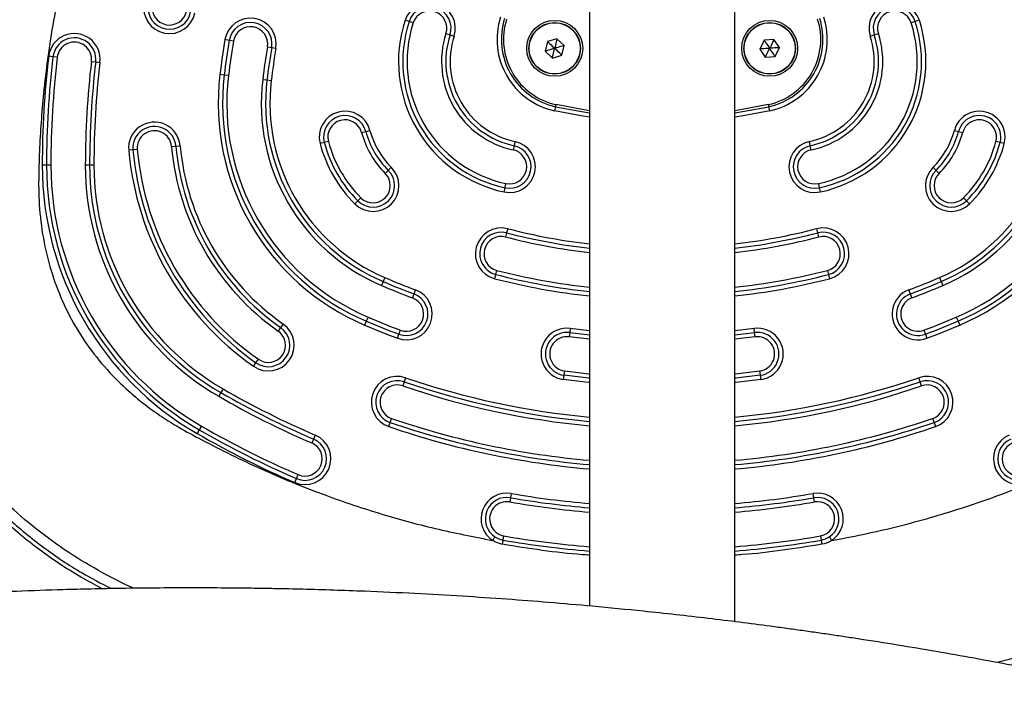
# Model space of a CAD drawing. Units: millimetres. Extents: x 977 to 12435, y 901 to 10347.
# Drawn here: x 7335 to 7564, y 6954 to 7110 of the extents above; entities that cross this region are included whole.
import ezdxf

# ---------------------------------------------------------------- set-up
doc = ezdxf.new("R2010")
doc.units = ezdxf.units.MM
doc.header["$LTSCALE"] = 200
doc.layers.add('OTWORY_MONTAŻOWE', color=1, linetype='Continuous')

msp = doc.modelspace()

# ---------------------------------------------------------------- linework, layer by layer
at = {"color": 7, "linetype": 'Continuous', "lineweight": 25}
for p, q in [((7467.54, 7118.07), (7467.54, 6974.22)), ((7501.24, 6970.59), (7501.24, 7118.07)), ((7425.61, 7109.87), (7424.66, 7110.18)), ((7544.12, 7110.18), (7543.17, 7109.87)), ((7426.57, 7109.56), (7425.61, 7109.87)), ((7543.17, 7109.87), (7542.22, 7109.56)), ((7383.84, 7105.51), (7382.85, 7105.68)), ((7434.18, 7107.09), (7435.13, 7106.78)), ((7435.13, 7106.78), (7436.08, 7106.47)), ((7459.96, 7105.9), (7457.75, 7105.24)), ((7461.64, 7104.32), (7459.96, 7105.9)), ((7508.06, 7105.57), (7507.05, 7103.49)), ((7510.36, 7105.73), (7508.06, 7105.57)), ((7511.66, 7103.82), (7510.36, 7105.73)), ((7532.71, 7106.47), (7533.66, 7106.78)), ((7533.66, 7106.78), (7534.61, 7107.09)), ((7384.82, 7105.35), (7383.84, 7105.51)), ((7392.71, 7104.02), (7393.7, 7103.85)), ((7393.7, 7103.85), (7394.68, 7103.69)), ((7457.75, 7105.24), (7457.22, 7103)), ((7461.11, 7102.07), (7461.64, 7104.32)), ((7507.05, 7103.49), (7508.35, 7101.58)), ((7510.65, 7101.75), (7511.66, 7103.82)), ((7342.89, 7101.69), (7341.9, 7101.81)), ((7343.89, 7101.57), (7342.89, 7101.69)), ((7457.22, 7103), (7458.9, 7101.41)), ((7458.9, 7101.41), (7461.11, 7102.07)), ((7508.35, 7101.58), (7510.65, 7101.75)), ((7351.83, 7100.64), (7352.83, 7100.52)), ((7352.83, 7100.52), (7353.82, 7100.4)), ((7382.67, 7097.46), (7381.68, 7097.58)), ((7383.67, 7097.34), (7382.67, 7097.46)), ((7392.6, 7096.26), (7391.61, 7096.38)), ((7393.59, 7096.14), (7392.6, 7096.26)), ((7459.63, 7090.11), (7459.42, 7089.13)), ((7509.37, 7089.13), (7509.15, 7090.11)), ((7414.59, 7084.09), (7415.56, 7084.35)), ((7415.56, 7084.35), (7416.53, 7084.61)), ((7552.26, 7084.61), (7553.23, 7084.35)), ((7553.23, 7084.35), (7554.19, 7084.09)), ((7370.44, 7080.87), (7371.44, 7080.96)), ((7371.44, 7080.96), (7372.43, 7081.05)), ((7405.9, 7081.78), (7404.93, 7081.52)), ((7406.86, 7082.04), (7405.9, 7081.78)), ((7449.98, 7081.05), (7449.78, 7080.07)), ((7450.19, 7082.02), (7449.98, 7081.05)), ((7518.8, 7081.05), (7518.6, 7082.02)), ((7519.01, 7080.07), (7518.8, 7081.05)), ((7562.89, 7081.78), (7561.93, 7082.04)), ((7563.86, 7081.52), (7562.89, 7081.78)), ((7361.47, 7080.08), (7360.48, 7079.99)), ((7362.47, 7080.17), (7361.47, 7080.08)), ((7341.41, 7076.49), (7340.41, 7076.49)), ((7342.41, 7076.49), (7341.41, 7076.49)), ((7351.41, 7076.49), (7350.41, 7076.49)), ((7352.41, 7076.49), (7351.41, 7076.49)), ((7421.48, 7076.03), (7420.77, 7075.32)), ((7548.01, 7075.32), (7547.31, 7076.03)), ((7420.77, 7075.32), (7420.07, 7074.61)), ((7548.72, 7074.61), (7548.01, 7075.32)), ((7447.69, 7070.29), (7447.9, 7071.27)), ((7447.9, 7071.27), (7448.11, 7072.24)), ((7520.68, 7072.24), (7520.89, 7071.27)), ((7520.89, 7071.27), (7521.09, 7070.29)), ((7413.72, 7068.23), (7414.42, 7068.94)), ((7554.36, 7068.94), (7555.07, 7068.23)), ((7413.01, 7067.52), (7413.72, 7068.23)), ((7555.07, 7068.23), (7555.78, 7067.52)), ((7448.26, 7060.8), (7448.01, 7059.84)), ((7448.51, 7061.77), (7448.26, 7060.8)), ((7520.53, 7060.8), (7520.28, 7061.77)), ((7520.78, 7059.84), (7520.53, 7060.8)), ((7445.51, 7050.15), (7445.76, 7051.12)), ((7445.76, 7051.12), (7446.01, 7052.09)), ((7522.77, 7052.09), (7523.02, 7051.12)), ((7523.02, 7051.12), (7523.27, 7050.15)), ((7419.61, 7049.48), (7419.22, 7048.56)), ((7420, 7050.4), (7419.61, 7049.48)), ((7548.79, 7050.4), (7549.18, 7049.48)), ((7549.18, 7049.48), (7549.57, 7048.56)), ((7426.74, 7046.63), (7426.39, 7045.69)), ((7427.08, 7047.57), (7426.74, 7046.63)), ((7542.05, 7046.63), (7541.7, 7047.57)), ((7542.4, 7045.69), (7542.05, 7046.63)), ((7396.35, 7039.62), (7395.78, 7038.8)), ((7415.68, 7040.28), (7415.29, 7039.36)), ((7416.07, 7041.2), (7415.68, 7040.28)), ((7552.71, 7041.2), (7553.11, 7040.28)), ((7553.11, 7040.28), (7553.5, 7039.36)), ((7395.78, 7038.8), (7395.2, 7037.98)), ((7422.89, 7036.32), (7423.24, 7037.26)), ((7423.24, 7037.26), (7423.59, 7038.2)), ((7462.92, 7037.63), (7462.79, 7036.64)), ((7463.05, 7038.62), (7462.92, 7037.63)), ((7462.92, 7037.63), (7467.54, 7037.09)), ((7501.24, 7037.09), (7505.87, 7037.63)), ((7505.87, 7037.63), (7505.74, 7038.62)), ((7506, 7036.64), (7505.87, 7037.63)), ((7545.2, 7038.2), (7545.55, 7037.26)), ((7545.55, 7037.26), (7545.9, 7036.32)), ((7389.46, 7029.79), (7390.03, 7030.61)), ((7390.03, 7030.61), (7390.61, 7031.43)), ((7461.62, 7027.72), (7461.75, 7028.71)), ((7507.04, 7028.71), (7507.17, 7027.72)), ((7424.48, 7026.2), (7424.15, 7025.25)), ((7424.8, 7027.15), (7424.48, 7026.2)), ((7461.49, 7026.73), (7461.62, 7027.72)), ((7507.17, 7027.72), (7507.3, 7026.73)), ((7544.31, 7026.2), (7543.99, 7027.15)), ((7544.63, 7025.25), (7544.31, 7026.2)), ((7381.89, 7023.69), (7381.39, 7022.83)), ((7382.39, 7024.56), (7381.89, 7023.69)), ((7420.91, 7015.79), (7421.24, 7016.74)), ((7421.24, 7016.74), (7421.56, 7017.69)), ((7547.22, 7017.69), (7547.55, 7016.74)), ((7547.55, 7016.74), (7547.87, 7015.79)), ((7376.89, 7015.03), (7376.39, 7014.17)), ((7377.39, 7015.9), (7376.89, 7015.03)), ((7403.41, 7012.9), (7403.02, 7011.98)), ((7403.81, 7013.82), (7403.41, 7012.9)), ((7399.07, 7002.8), (7399.46, 7003.72)), ((7399.46, 7003.72), (7399.86, 7004.63)), ((7449.18, 6999.28), (7449.01, 6998.29)), ((7449.35, 7000.26), (7449.18, 6999.28)), ((7519.61, 6999.28), (7519.43, 7000.26)), ((7519.78, 6998.29), (7519.61, 6999.28)), ((7447.46, 6989.42), (7447.64, 6990.41)), ((7521.15, 6990.41), (7521.32, 6989.42))]:
    msp.add_line(p, q, dxfattribs=at)
at = {"color": 8, "linetype": 'Continuous', "lineweight": 25}
for p, q in [((7459.63, 7090.11), (7459.74, 7090.6)), ((7509.05, 7090.6), (7509.15, 7090.11)), ((7463.05, 7038.62), (7467.54, 7038.1)), ((7501.24, 7038.1), (7505.74, 7038.62)), ((7467.54, 7036.09), (7462.79, 7036.64)), ((7506, 7036.64), (7501.24, 7036.09))]:
    msp.add_line(p, q, dxfattribs=at)
at = {"color": 7, "linetype": 'Continuous', "lineweight": 25, "flags": 128}
for points in [[(7459.63, 7090.11), (7465.76, 7088.95), (7467.54, 7088.67)], [(7467.54, 7089.17), (7465.84, 7089.44), (7459.74, 7090.6)], [(7509.05, 7090.6), (7502.95, 7089.44), (7501.24, 7089.17)], [(7501.24, 7088.67), (7503.03, 7088.95), (7509.15, 7090.11)], [(7467.54, 7027.04), (7467.29, 7027.07), (7461.62, 7027.72)], [(7507.17, 7027.72), (7501.49, 7027.07), (7501.24, 7027.04)], [(7447.29, 6988.45), (7447.33, 6988.64), (7447.36, 6988.83), (7447.39, 6988.99), (7447.41, 6989.14), (7447.43, 6989.26), (7447.45, 6989.35), (7447.46, 6989.41), (7447.46, 6989.42)], [(7521.32, 6989.42), (7521.33, 6989.41), (7521.34, 6989.35), (7521.35, 6989.26), (7521.37, 6989.14), (7521.4, 6988.99), (7521.43, 6988.83), (7521.46, 6988.64), (7521.49, 6988.45)]]:
    msp.add_lwpolyline(points, dxfattribs=at)
at = {"color": 8, "linetype": 'Continuous', "lineweight": 25, "flags": 128}
for points in [[(7467.54, 7087.66), (7465.6, 7087.96), (7459.42, 7089.13)], [(7509.37, 7089.13), (7503.19, 7087.96), (7501.24, 7087.66)], [(7461.75, 7028.71), (7467.39, 7028.06), (7467.54, 7028.05)], [(7501.24, 7028.05), (7501.4, 7028.06), (7507.04, 7028.71)], [(7467.54, 7026.04), (7467.19, 7026.07), (7461.49, 7026.73)], [(7507.3, 7026.73), (7501.59, 7026.07), (7501.24, 7026.04)]]:
    msp.add_lwpolyline(points, dxfattribs=at)
at = {"color": 7, "linetype": 'Continuous', "lineweight": 25}
for centre, radius in [((7459.43, 7103.66), 6.5), ((7509.36, 7103.66), 6.5), ((7459.43, 7103.66), 6), ((7459.43, 7103.66), 5.95), ((7509.36, 7103.66), 6), ((7509.36, 7103.66), 5.95)]:
    msp.add_circle(centre, radius, dxfattribs=at)
for centre, radius, start, end in [((7369.97, 7113.08), 6, 168.8972, 348.8972), ((7369.97, 7113.08), 5, 168.8972, 348.8972), ((7369.97, 7113.08), 4, 168.8972, 348.8972), ((7430.37, 7108.32), 6, 342.0236, 162.0236), ((7430.37, 7108.32), 5, 342.0236, 162.0236), ((7538.42, 7108.32), 6, 17.9764, 197.9764), ((7538.42, 7108.32), 5, 17.9764, 197.9764), ((7388.77, 7104.68), 6, 350.4533, 170.4533), ((7454.15, 7100.61), 31, 162.0236, 257.9764), ((7430.37, 7108.32), 4, 342.0236, 162.0236), ((7463.04, 7105.74), 17, 162.3156, 257.6844), ((7463.04, 7105.74), 16, 162.3156, 257.6844), ((7463.04, 7105.74), 15.5, 162.3156, 257.6844), ((7505.74, 7105.74), 15.5, 282.3156, 17.6844), ((7505.74, 7105.74), 16, 282.3156, 17.6844), ((7505.74, 7105.74), 17, 282.3156, 17.6844), ((7514.64, 7100.61), 31, 282.0236, 17.9764), ((7538.42, 7108.32), 4, 17.9764, 197.9764), ((7388.77, 7104.68), 5, 350.4533, 170.4533), ((7388.77, 7104.68), 4, 350.4533, 170.4533), ((7454.15, 7100.61), 30, 162.0236, 257.9764), ((7454.15, 7100.61), 29, 162.0236, 257.9764), ((7514.64, 7100.61), 29, 282.0236, 17.9764), ((7514.64, 7100.61), 30, 282.0236, 17.9764), ((7347.86, 7101.1), 6, 353.2684, 173.2684), ((7347.86, 7101.1), 5, 353.2684, 173.2684), ((7556.41, 7076.49), 176, 170.4533, 173.1189), ((7454.15, 7100.61), 21, 162.0236, 257.9764), ((7454.15, 7100.61), 20, 162.0236, 257.9764), ((7454.15, 7100.61), 19, 162.0236, 257.9764), ((7514.64, 7100.61), 19, 282.0236, 17.9764), ((7514.64, 7100.61), 20, 282.0236, 17.9764), ((7514.64, 7100.61), 21, 282.0236, 17.9764), ((7347.86, 7101.1), 4, 353.2684, 173.2684), ((7556.41, 7076.49), 175, 170.4533, 173.1189), ((7556.41, 7076.49), 174, 170.4533, 173.1189), ((7556.41, 7076.49), 166, 170.4533, 173.1189), ((7556.41, 7076.49), 165, 170.4533, 173.1189), ((7556.41, 7076.49), 164, 170.4533, 173.1189), ((7556.41, 7076.49), 216, 173.2684, 180), ((7556.41, 7076.49), 215, 173.2684, 180), ((7556.41, 7076.49), 214, 173.2684, 180), ((7556.41, 7076.49), 206, 173.2684, 180), ((7556.41, 7076.49), 205, 173.2684, 180), ((7556.41, 7076.49), 204, 173.2684, 180), ((7437.28, 7090.87), 56, 173.1189, 246.8811), ((7437.28, 7090.87), 55, 173.1189, 246.8811), ((7437.28, 7090.87), 54, 173.1189, 246.8811), ((7531.51, 7090.87), 54, 293.1189, 6.8811), ((7531.51, 7090.87), 55, 293.1189, 6.8811), ((7531.51, 7090.87), 56, 293.1189, 6.8811), ((7437.28, 7090.87), 46, 173.1189, 246.8811), ((7437.28, 7090.87), 45, 173.1189, 246.8811), ((7437.28, 7090.87), 44, 173.1189, 246.8811), ((7531.51, 7090.87), 44, 293.1189, 6.8811), ((7531.51, 7090.87), 45, 293.1189, 6.8811), ((7531.51, 7090.87), 46, 293.1189, 6.8811), ((7410.73, 7083.06), 6, 14.8875, 194.8875), ((7410.73, 7083.06), 5, 14.8875, 194.8875), ((7558.06, 7083.06), 6, 345.1125, 165.1125), ((7558.06, 7083.06), 5, 345.1125, 165.1125), ((7366.46, 7080.52), 6, 5.05, 185.05), ((7366.46, 7080.52), 5, 5.05, 185.05), ((7410.73, 7083.06), 4, 14.8875, 194.8875), ((7558.06, 7083.06), 4, 345.1125, 165.1125), ((7366.46, 7080.52), 4, 5.05, 185.05), ((7434.89, 7089.49), 21, 194.8875, 225.1125), ((7434.89, 7089.49), 20, 194.8875, 225.1125), ((7434.89, 7089.49), 19, 194.8875, 225.1125), ((7533.9, 7089.49), 19, 314.8875, 345.1125), ((7533.9, 7089.49), 20, 314.8875, 345.1125), ((7533.9, 7089.49), 21, 314.8875, 345.1125), ((7428.92, 7086.04), 58.7, 185.05, 234.95), ((7428.92, 7086.04), 57.7, 185.05, 234.95), ((7428.92, 7086.04), 56.7, 185.05, 234.95), ((7434.89, 7089.49), 31, 194.8875, 225.1125), ((7434.89, 7089.49), 30, 194.8875, 225.1125), ((7434.89, 7089.49), 29, 194.8875, 225.1125), ((7448.94, 7076.16), 6, 257.9764, 77.9764), ((7448.94, 7076.16), 5, 257.9764, 77.9764), ((7519.85, 7076.16), 6, 102.0236, 282.0236), ((7519.85, 7076.16), 5, 102.0236, 282.0236), ((7533.9, 7089.49), 29, 314.8875, 345.1125), ((7533.9, 7089.49), 30, 314.8875, 345.1125), ((7533.9, 7089.49), 31, 314.8875, 345.1125), ((7428.92, 7086.04), 68.7, 185.05, 234.95), ((7428.92, 7086.04), 67.7, 185.05, 234.95), ((7428.92, 7086.04), 66.7, 185.05, 234.95), ((7448.94, 7076.16), 4, 257.9764, 77.9764), ((7519.85, 7076.16), 4, 102.0236, 282.0236), ((7412.37, 7076.49), 71.96, 180, 240), ((7412.37, 7076.49), 70.96, 180, 240), ((7412.37, 7076.49), 69.96, 180, 240), ((7412.37, 7076.49), 61.96, 180, 240), ((7412.37, 7076.49), 60.96, 180, 240), ((7412.37, 7076.49), 59.96, 180, 240), ((7417.25, 7071.77), 6, 225.1125, 45.1125), ((7551.54, 7071.77), 6, 134.8875, 314.8875), ((7417.25, 7071.77), 5, 225.1125, 45.1125), ((7417.25, 7071.77), 4, 225.1125, 45.1125), ((7551.54, 7071.77), 5, 134.8875, 314.8875), ((7551.54, 7071.77), 4, 134.8875, 314.8875), ((7447.01, 7055.96), 6, 75.5683, 255.5683), ((7447.01, 7055.96), 5, 75.5683, 255.5683), ((7447.01, 7055.96), 4, 75.5683, 255.5683), ((7484.39, 7201.23), 145, 255.5683, 263.3268), ((7484.39, 7201.23), 145, 276.6732, 284.4317), ((7521.78, 7055.96), 6, 284.4317, 104.4317), ((7521.78, 7055.96), 5, 284.4317, 104.4317), ((7521.78, 7055.96), 4, 284.4317, 104.4317), ((7484.39, 7201.23), 155, 255.5683, 263.7591), ((7484.39, 7201.23), 155, 276.2409, 284.4317), ((7484.39, 7201.23), 166, 246.8811, 249.5467), ((7484.39, 7201.23), 165, 246.8811, 249.5467), ((7484.39, 7201.23), 164, 246.8811, 249.5467), ((7484.39, 7201.23), 164, 290.4533, 293.1189), ((7484.39, 7201.23), 165, 290.4533, 293.1189), ((7484.39, 7201.23), 166, 290.4533, 293.1189), ((7424.99, 7041.95), 6, 249.5467, 69.5467), ((7424.99, 7041.95), 5, 249.5467, 69.5467), ((7543.8, 7041.95), 6, 110.4533, 290.4533), ((7543.8, 7041.95), 5, 110.4533, 290.4533), ((7424.99, 7041.95), 4, 249.5467, 69.5467), ((7543.8, 7041.95), 4, 110.4533, 290.4533), ((7392.91, 7034.71), 6, 234.95, 54.95), ((7484.39, 7201.23), 176, 246.8811, 249.5467), ((7484.39, 7201.23), 175, 246.8811, 249.5467), ((7484.39, 7201.23), 174, 246.8811, 249.5467), ((7484.39, 7201.23), 174, 290.4533, 293.1189), ((7484.39, 7201.23), 175, 290.4533, 293.1189), ((7484.39, 7201.23), 176, 290.4533, 293.1189), ((7392.91, 7034.71), 5, 234.95, 54.95), ((7392.91, 7034.71), 4, 234.95, 54.95), ((7462.27, 7032.67), 6, 82.5228, 262.5228), ((7462.27, 7032.67), 5, 82.5228, 262.5228), ((7506.52, 7032.67), 6, 277.4772, 97.4772), ((7506.52, 7032.67), 5, 277.4772, 97.4772), ((7462.27, 7032.67), 4, 82.5228, 262.5228), ((7506.52, 7032.67), 4, 277.4772, 97.4772), ((7422.86, 7021.47), 6, 71.1028, 251.1028), ((7422.86, 7021.47), 5, 71.1028, 251.1028), ((7484.39, 7201.23), 185, 251.1028, 264.7742), ((7484.39, 7201.23), 185, 275.2258, 288.8972), ((7545.93, 7021.47), 6, 288.8972, 108.8972), ((7545.93, 7021.47), 5, 288.8972, 108.8972), ((7484.39, 7201.23), 205, 240, 246.7316), ((7484.39, 7201.23), 204, 240, 246.7316), ((7422.86, 7021.47), 4, 71.1028, 251.1028), ((7545.93, 7021.47), 4, 288.8972, 108.8972), ((7484.39, 7201.23), 206, 240, 246.7316), ((7484.39, 7201.23), 195, 251.1028, 265.0429), ((7484.39, 7201.23), 195, 274.9571, 288.8972), ((7484.39, 7201.23), 216, 240, 246.7316), ((7484.39, 7201.23), 215, 240, 246.7316), ((7484.39, 7201.23), 214, 240, 246.7316), ((7401.44, 7008.31), 6, 246.7316, 66.7316), ((7401.44, 7008.31), 5, 246.7316, 66.7316), ((7401.44, 7008.31), 4, 246.7316, 66.7316), ((7567.35, 7008.31), 6, 113.2684, 293.2684), ((7567.35, 7008.31), 5, 113.2684, 293.2684), ((7567.35, 7008.31), 4, 113.2684, 293.2684), ((7448.32, 6994.35), 6, 80.1094, 236.4917), ((7520.46, 6994.35), 6, 303.5153, 99.8906), ((7448.32, 6994.35), 5, 80.1094, 236.4917), ((7448.32, 6994.35), 4, 80.1094, 260.1094), ((7484.39, 7201.23), 205, 260.1094, 265.2852), ((7484.39, 7201.23), 205, 274.7148, 279.8906), ((7520.46, 6994.35), 5, 303.5153, 99.8906), ((7520.46, 6994.35), 4, 279.8906, 99.8906), ((7448.32, 6994.35), 5, 236.4917, 260.1094), ((7484.39, 7201.23), 215, 260.1094, 265.505), ((7484.39, 7201.23), 215, 274.495, 279.8906), ((7520.46, 6994.35), 5, 279.8906, 303.5153)]:
    msp.add_arc(centre, radius, start, end, dxfattribs=at)
at = {"color": 8, "linetype": 'Continuous', "lineweight": 25}
for radius, start, end in [(146, 255.5683, 263.3727), (144, 255.5683, 263.2802), (144, 276.7198, 284.4317), (146, 276.6273, 284.4317), (154, 255.5683, 263.7184), (154, 276.2816, 284.4317), (156, 255.5683, 263.7992), (156, 276.2008, 284.4317), (184, 251.1028, 264.7457), (184, 275.2543, 288.8972), (186, 251.1028, 264.8024), (186, 275.1976, 288.8972), (194, 251.1028, 265.0173), (194, 274.9827, 288.8972), (196, 251.1028, 265.0682), (196, 274.9318, 288.8972), (206, 260.1094, 265.3082), (204, 260.1094, 265.2621), (204, 274.7379, 279.8906), (206, 274.6918, 279.8906), (214, 260.1094, 265.484), (214, 274.516, 279.8906)]:
    msp.add_arc((7484.39, 7201.23), radius, start, end, dxfattribs=at)
at = {"color": 7, "linetype": 'Continuous', "lineweight": 25}
for points, knots in [([(7567.05, 6960.14), (7568.59, 6960.57), (7573.26, 6961.86), (7580.94, 6964.34), (7589.51, 6967.35), (7596.91, 6970.2), (7603.49, 6972.96), (7609.27, 6975.56), (7614.7, 6978.26), (7619.46, 6980.89), (7624.14, 6983.79), (7628.76, 6987), (7633.3, 6990.54), (7637.68, 6994.34), (7641.83, 6998.38), (7645.75, 7002.64), (7649.41, 7007.1), (7652.81, 7011.75), (7655.92, 7016.56), (7658.75, 7021.52), (7661.29, 7026.63), (7663.49, 7031.79), (7665.36, 7036.98), (7666.92, 7042.17), (7668.2, 7047.45), (7669.22, 7052.84), (7669.97, 7058.34), (7670.45, 7063.94), (7670.65, 7069.64), (7670.58, 7075.44), (7670.25, 7080.9), (7669.71, 7086.4), (7669.01, 7092.33), (7668, 7099.28), (7666.63, 7107.12), (7664.86, 7115.78), (7662.7, 7124.98), (7660.16, 7134.37), (7657.34, 7143.62), (7654.21, 7152.79), (7650.78, 7161.89), (7647.05, 7170.92), (7643.01, 7179.87), (7638.67, 7188.71), (7634.05, 7197.41), (7629.14, 7205.99), (7623.96, 7214.41), (7618.53, 7222.64), (7612.85, 7230.66), (7606.93, 7238.49), (7600.76, 7246.13), (7594.36, 7253.54), (7587.74, 7260.73), (7580.91, 7267.68), (7573.83, 7274.43), (7566.85, 7280.67), (7560.21, 7286.24), (7554.14, 7291.03), (7548.54, 7295.22), (7543.25, 7298.88), (7538.21, 7302.06), (7533.23, 7304.89), (7528.28, 7307.41), (7523.32, 7309.62), (7518.34, 7311.54), (7513.21, 7313.21), (7507.93, 7314.62), (7502.48, 7315.76), (7496.96, 7316.59), (7491.37, 7317.13), (7485.74, 7317.36), (7480.09, 7317.27), (7474.43, 7316.88), (7468.8, 7316.17), (7463.21, 7315.14), (7457.68, 7313.81), (7452.26, 7312.17), (7447.05, 7310.28), (7442.05, 7308.15), (7437.2, 7305.8), (7432.42, 7303.18), (7427.68, 7300.3), (7422.95, 7297.15), (7418.17, 7293.71), (7413.18, 7289.88), (7407.35, 7285.24), (7400.83, 7279.72), (7393.84, 7273.41), (7387, 7266.82), (7380.3, 7259.95), (7373.77, 7252.8), (7367.42, 7245.4), (7361.28, 7237.75), (7355.36, 7229.89), (7349.7, 7221.85), (7344.3, 7213.63), (7339.17, 7205.24), (7334.31, 7196.7), (7329.73, 7188.01), (7325.43, 7179.17), (7321.42, 7170.21), (7317.69, 7161.11), (7314.26, 7151.9), (7311.11, 7142.57), (7308.28, 7133.16), (7305.77, 7123.71), (7303.58, 7114.24), (7301.81, 7105.24), (7300.43, 7096.99), (7299.44, 7089.67), (7298.76, 7083.3), (7298.28, 7077.45), (7298.09, 7071.75), (7298.19, 7065.75), (7298.63, 7059.64), (7299.4, 7053.63), (7300.5, 7047.74), (7301.91, 7041.98), (7303.62, 7036.38), (7305.64, 7030.94), (7307.93, 7025.7), (7310.47, 7020.71), (7313.25, 7015.94), (7316.26, 7011.36), (7319.55, 7006.91), (7323.09, 7002.6), (7326.9, 6998.47), (7330.95, 6994.51), (7335.24, 6990.75), (7339.75, 6987.21), (7344.44, 6983.91), (7349.18, 6980.99), (7352.47, 6979.11), (7354.17, 6978.26), (7354.31, 6978.19)], [0, 0, 0, 0, 0.005066, 0.015357, 0.025636, 0.033896, 0.040519, 0.048294, 0.054105, 0.059828, 0.065587, 0.071577, 0.077711, 0.083849, 0.089981, 0.096102, 0.102206, 0.108291, 0.114353, 0.120391, 0.126405, 0.132436, 0.138192, 0.143897, 0.149644, 0.155445, 0.161311, 0.167256, 0.173294, 0.179438, 0.1857, 0.19067, 0.197047, 0.204683, 0.212983, 0.222317, 0.232737, 0.242961, 0.253191, 0.263436, 0.273711, 0.28403, 0.294471, 0.304854, 0.315276, 0.325737, 0.336209, 0.346655, 0.357009, 0.367402, 0.377797, 0.388153, 0.398482, 0.408798, 0.419085, 0.42955, 0.438509, 0.446577, 0.454111, 0.460747, 0.467038, 0.473086, 0.478954, 0.484691, 0.490331, 0.495899, 0.501814, 0.507663, 0.51358, 0.519519, 0.525477, 0.531454, 0.537446, 0.54345, 0.549463, 0.555482, 0.561509, 0.567413, 0.57307, 0.578775, 0.584542, 0.590406, 0.596412, 0.602623, 0.609131, 0.61641, 0.626288, 0.636243, 0.646297, 0.656446, 0.666686, 0.677007, 0.687402, 0.697814, 0.70822, 0.71862, 0.729016, 0.739409, 0.749801, 0.760192, 0.770585, 0.78098, 0.791378, 0.801782, 0.812225, 0.822546, 0.832835, 0.843055, 0.85167, 0.859383, 0.866514, 0.87205, 0.878085, 0.884634, 0.891124, 0.89754, 0.903881, 0.910148, 0.916344, 0.922473, 0.928546, 0.93448, 0.940238, 0.946042, 0.951891, 0.957788, 0.963732, 0.969723, 0.975757, 0.981829, 0.987931, 0.993981, 0.9995, 1, 1, 1, 1]), ([(7424.75, 7297.29), (7424.75, 7297.29), (7421.9, 7295.4), (7416.25, 7291.46), (7408, 7285.12), (7399.98, 7278.42), (7391.5, 7270.79), (7382.65, 7262.14), (7372.7, 7251.48), (7362.51, 7239.33), (7352.26, 7225.58), (7342.78, 7211.23), (7334.12, 7196.38), (7326.31, 7181.09), (7319.66, 7166), (7314.08, 7151.19), (7309.46, 7136.71), (7305.61, 7122.04), (7302.95, 7109.16), (7301.18, 7098.17), (7300.05, 7089.12), (7299.54, 7083.1), (7299.36, 7080.11), (7299.36, 7080.11)], [0, 0, 0, 0, 0, 0.040309, 0.080681, 0.121096, 0.161463, 0.212897, 0.26433, 0.330044, 0.396, 0.46208, 0.528162, 0.59412, 0.659836, 0.718304, 0.776859, 0.835411, 0.893876, 0.929258, 0.964649, 1, 1, 1, 1, 1]), ([(7669.43, 7080.11), (7669.43, 7080.11), (7669.2, 7083.79), (7668.54, 7091.2), (7667.01, 7102.33), (7664.69, 7115.11), (7661.36, 7129.47), (7656.69, 7145.32), (7651.13, 7160.93), (7644.7, 7176.23), (7637.46, 7191.14), (7629.35, 7205.75), (7620.36, 7220), (7610.48, 7233.86), (7599.83, 7247.15), (7588.45, 7259.8), (7576.4, 7271.73), (7564.85, 7281.86), (7554.02, 7290.38), (7547.39, 7295.07), (7544.04, 7297.29), (7544.04, 7297.29)], [0, 0, 0, 0, 0, 0.043483, 0.087033, 0.130569, 0.194068, 0.257786, 0.321621, 0.38546, 0.44919, 0.512697, 0.577905, 0.643357, 0.708927, 0.774491, 0.839928, 0.905127, 0.952579, 1, 1, 1, 1, 1]), ([(7353.23, 7148.32), (7352.06, 7144.97), (7349.73, 7138.26), (7346.25, 7125.9), (7343, 7111.19), (7341.08, 7097.56), (7340.17, 7087.32), (7339.77, 7080.59), (7339.55, 7074.26), (7339.58, 7067.56), (7340.35, 7060.53), (7342.04, 7052.96), (7344.6, 7045.74), (7348.01, 7038.94), (7352.28, 7032.6), (7356.66, 7027.6), (7360.77, 7023.72), (7364.38, 7020.76), (7368.17, 7018.05), (7372.53, 7015.35), (7380.17, 7011.25), (7391.16, 7005.8), (7404.88, 7000.18), (7418.39, 6995.62), (7431.6, 6991.97), (7440.55, 6990.22), (7445.01, 6989.35)], [0, 0, 0, 0, 0.047492, 0.095072, 0.171929, 0.248959, 0.279239, 0.309577, 0.339259, 0.363928, 0.399289, 0.433698, 0.467633, 0.501495, 0.535334, 0.569691, 0.590235, 0.611052, 0.63215, 0.652535, 0.679628, 0.748253, 0.816687, 0.877999, 0.939139, 1, 1, 1, 1]), ([(7523.78, 6989.35), (7524.33, 6989.45), (7529.87, 6990.45), (7540.32, 6992.75), (7554.96, 6997.02), (7569.37, 7002.29), (7580.63, 7007.29), (7588.89, 7011.42), (7594, 7014.15), (7598.65, 7016.76), (7602.71, 7019.5), (7607.31, 7023.04), (7612.26, 7027.65), (7617.22, 7033.55), (7621.36, 7039.97), (7624.65, 7046.85), (7627.09, 7054.18), (7628.34, 7060.39), (7628.93, 7065.26), (7629.17, 7068.7), (7629.26, 7072.39), (7629.14, 7076.33), (7629.01, 7080.52), (7628.77, 7084.78), (7628.2, 7092.72), (7626.88, 7104.27), (7624.13, 7119.22), (7620.46, 7133.96), (7617.2, 7143.53), (7615.56, 7148.32)], [0, 0, 0, 0, 0.007567, 0.075309, 0.143137, 0.211729, 0.280471, 0.308041, 0.335291, 0.358062, 0.37949, 0.400773, 0.435725, 0.469873, 0.50374, 0.537611, 0.571823, 0.606894, 0.622197, 0.637547, 0.652979, 0.671645, 0.690328, 0.709097, 0.728755, 0.796915, 0.864641, 0.932236, 1, 1, 1, 1]), ([(7459.96, 7105.9), (7459.96, 7105.9), (7459.96, 7105.89), (7459.95, 7105.85), (7459.93, 7105.77), (7459.87, 7105.53), (7459.7, 7104.81), (7459.55, 7104.15), (7459.43, 7103.66)], [0, 0, 0, 0, 0.009373, 0.022165, 0.050109, 0.125336, 0.342875, 1, 1, 1, 1]), ([(7508.06, 7105.57), (7508.06, 7105.56), (7508.07, 7105.55), (7508.09, 7105.52), (7508.14, 7105.45), (7508.28, 7105.25), (7508.69, 7104.64), (7509.07, 7104.08), (7509.36, 7103.66)], [0, 0, 0, 0, 0.0093734, 0.0221653, 0.0501089, 0.1253362, 0.3428747, 1, 1, 1, 1]), ([(7510.36, 7105.73), (7510.36, 7105.73), (7510.36, 7105.72), (7510.34, 7105.69), (7510.3, 7105.61), (7510.2, 7105.39), (7509.87, 7104.73), (7509.58, 7104.11), (7509.36, 7103.66)], [0, 0, 0, 0, 0.009373, 0.022165, 0.050109, 0.125336, 0.342875, 1, 1, 1, 1]), ([(7459.43, 7103.66), (7458.85, 7103.48), (7458.15, 7103.28), (7457.42, 7103.06), (7457.27, 7103.01), (7457.23, 7103), (7457.22, 7103), (7457.22, 7103)], [0, 0, 0, 0, 0.776539, 0.941959, 0.981607, 0.992054, 1, 1, 1, 1]), ([(7457.75, 7105.24), (7457.76, 7105.24), (7457.76, 7105.23), (7457.79, 7105.21), (7457.85, 7105.15), (7458.03, 7104.98), (7458.57, 7104.47), (7459.06, 7104.01), (7459.43, 7103.66)], [0, 0, 0, 0, 0.0093734, 0.0221653, 0.0501089, 0.1253362, 0.3428747, 1, 1, 1, 1]), ([(7458.9, 7101.41), (7458.9, 7101.41), (7458.9, 7101.43), (7458.91, 7101.46), (7458.93, 7101.54), (7458.98, 7101.79), (7459.15, 7102.5), (7459.31, 7103.16), (7459.43, 7103.66)], [0, 0, 0, 0, 0.009373, 0.022165, 0.050109, 0.125336, 0.342875, 1, 1, 1, 1]), ([(7461.64, 7104.32), (7461.64, 7104.32), (7461.63, 7104.31), (7461.59, 7104.3), (7461.51, 7104.28), (7461.27, 7104.21), (7460.57, 7104), (7459.92, 7103.8), (7459.43, 7103.66)], [0, 0, 0, 0, 0.009373, 0.022165, 0.050109, 0.125336, 0.342875, 1, 1, 1, 1]), ([(7461.11, 7102.07), (7461.1, 7102.07), (7461.1, 7102.08), (7461.07, 7102.11), (7461.01, 7102.17), (7460.83, 7102.34), (7460.29, 7102.84), (7459.8, 7103.31), (7459.43, 7103.66)], [0, 0, 0, 0, 0.009373, 0.022165, 0.050109, 0.125336, 0.342875, 1, 1, 1, 1]), ([(7509.36, 7103.66), (7508.76, 7103.61), (7508.03, 7103.56), (7507.27, 7103.5), (7507.11, 7103.49), (7507.07, 7103.49), (7507.06, 7103.49), (7507.05, 7103.49)], [0, 0, 0, 0, 0.776539, 0.941959, 0.981607, 0.992054, 1, 1, 1, 1]), ([(7508.35, 7101.58), (7508.35, 7101.58), (7508.36, 7101.59), (7508.37, 7101.63), (7508.41, 7101.7), (7508.52, 7101.92), (7508.84, 7102.59), (7509.14, 7103.2), (7509.36, 7103.66)], [0, 0, 0, 0, 0.009373, 0.022165, 0.050109, 0.125336, 0.342875, 1, 1, 1, 1]), ([(7511.66, 7103.82), (7511.66, 7103.82), (7511.64, 7103.82), (7511.61, 7103.82), (7511.52, 7103.81), (7511.28, 7103.8), (7510.54, 7103.74), (7509.87, 7103.69), (7509.36, 7103.66)], [0, 0, 0, 0, 0.009373, 0.022165, 0.050109, 0.125336, 0.342875, 1, 1, 1, 1]), ([(7510.65, 7101.75), (7510.65, 7101.75), (7510.64, 7101.76), (7510.62, 7101.79), (7510.58, 7101.86), (7510.44, 7102.06), (7510.02, 7102.67), (7509.64, 7103.23), (7509.36, 7103.66)], [0, 0, 0, 0, 0.0093734, 0.0221653, 0.0501089, 0.1253362, 0.3428747, 1, 1, 1, 1]), ([(7447.29, 6988.45), (7447.15, 6988.48), (7446.34, 6988.64), (7445.61, 6989.03), (7445.01, 6989.35)], [0, 0, 0, 0, 0.182461, 1, 1, 1, 1]), ([(7523.78, 6989.35), (7523.78, 6989.35), (7523.65, 6989.27), (7522.95, 6988.84), (7522.15, 6988.63), (7521.49, 6988.45)], [0, 0, 0, 0, 0.000024, 0.182062, 1, 1, 1, 1]), ([(6991.71, 6903.66), (6998.2, 6906.24), (7011.19, 6911.42), (7030.68, 6918.61), (7050.06, 6925.34), (7069.24, 6931.57), (7088.29, 6937.36), (7107.45, 6942.77), (7126.37, 6947.71), (7143.21, 6951.77), (7158.01, 6955.09), (7171.32, 6957.9), (7184.87, 6960.57), (7198.06, 6962.98), (7211.39, 6965.23), (7225.03, 6967.36), (7235.7, 6968.87), (7242.83, 6969.81), (7246.22, 6970.25), (7249.65, 6970.68), (7253.1, 6971.1), (7256.59, 6971.51), (7260.1, 6971.92), (7265.95, 6972.57), (7274.34, 6973.45), (7285.48, 6974.49), (7297.27, 6975.47), (7309.71, 6976.34), (7322.16, 6977.06), (7334.1, 6977.61), (7343.82, 6977.94), (7351.93, 6978.15), (7359.07, 6978.29), (7366.77, 6978.38), (7374.5, 6978.41), (7381.57, 6978.39), (7386.7, 6978.34), (7390.16, 6978.29), (7392.25, 6978.26), (7394.14, 6978.22), (7395.94, 6978.19), (7398.17, 6978.14), (7404.65, 6977.99), (7414.39, 6977.67), (7426.75, 6977.11), (7437.77, 6976.49), (7448.11, 6975.79), (7458.2, 6975.02), (7468.76, 6974.1), (7481.11, 6972.89), (7494.88, 6971.36), (7505.97, 6969.97), (7513.25, 6968.98), (7516.91, 6968.48), (7520.53, 6967.96), (7524.11, 6967.44), (7527.65, 6966.91), (7536, 6965.63), (7548.99, 6963.5), (7566.5, 6960.3), (7583.5, 6956.9), (7600.73, 6953.15), (7618.14, 6949.04), (7635.77, 6944.54), (7652.92, 6939.84), (7670.23, 6934.77), (7687.12, 6929.5), (7703.64, 6924.03), (7719.29, 6918.56), (7734.93, 6912.8), (7750.76, 6906.68), (7766.82, 6900.16), (7782.89, 6893.31), (7798.79, 6886.21), (7817.64, 6877.4), (7839.4, 6866.64), (7863.98, 6853.64), (7888.37, 6839.88), (7912.59, 6825.32), (7936.63, 6809.94), (7960.42, 6793.76), (7983.95, 6776.76), (8007.2, 6758.93), (8030.13, 6740.28), (8052.68, 6720.81), (8074.79, 6700.56), (8096.28, 6679.68), (8117.1, 6658.23), (8137.18, 6636.3), (8156.58, 6613.83), (8175.25, 6590.89), (8193.16, 6567.52), (8208.86, 6545.79), (8222.54, 6525.8), (8234.42, 6507.64), (8245.87, 6489.29), (8256.76, 6470.99), (8267.12, 6452.72), (8276.98, 6434.47), (8286.47, 6416.04), (8296.19, 6396.16), (8306.06, 6374.78), (8315.98, 6351.85), (8325.18, 6329.04), (8333.07, 6308.05), (8339.83, 6288.89), (8345.74, 6271.08), (8351.2, 6253.56), (8356.24, 6236.32), (8360.89, 6219.33), (8365.32, 6201.98), (8369.36, 6184.89), (8372.89, 6168.73), (8375.97, 6153.5), (8378.06, 6142.36), (8379.41, 6134.73), (8380.1, 6130.73), (8380.78, 6126.71), (8381.45, 6122.65), (8382.11, 6118.57), (8383.22, 6111.46), (8384.75, 6101.15), (8386.59, 6087.47), (8388.3, 6073.26), (8389.83, 6058.79), (8391.09, 6045.01), (8392.09, 6032.27), (8392.89, 6020.19), (8393.57, 6007.72), (8393.98, 5997.91), (8394.22, 5991.01), (8394.33, 5987.3), (8394.43, 5983.53), (8394.5, 5980.43), (8394.55, 5977.66), (8394.6, 5975.07), (8394.65, 5971.76), (8394.69, 5968.2), (8394.71, 5964.44), (8394.73, 5960.54), (8394.73, 5956.28), (8394.71, 5951.66), (8394.67, 5947.05), (8394.58, 5940.94), (8394.44, 5933.75), (8394.24, 5926.86), (8394.07, 5921.97), (8393.95, 5918.82), (8393.83, 5915.78), (8393.68, 5912.43), (8393.51, 5908.73), (8393.3, 5904.7), (8393.09, 5900.73), (8392.64, 5893.09), (8391.89, 5882.06), (8391, 5871.33), (8390.39, 5864.61), (8390.11, 5861.63), (8389.82, 5858.68), (8389.53, 5855.79), (8389.24, 5852.94), (8388.94, 5850.14), (8388.1, 5842.36), (8386.62, 5829.84), (8384.3, 5812.82), (8381.81, 5796.56), (8379.03, 5780.09), (8375.93, 5763.43), (8372.47, 5746.5), (8368.87, 5730.22), (8364.96, 5713.81), (8360.07, 5694.73), (8354, 5672.95), (8346.62, 5648.76), (8338.54, 5624.47), (8329.73, 5599.95), (8323.23, 5583.57), (8319.98, 5575.39)], [0, 0, 0, 0, 0.008603, 0.017224, 0.025864, 0.034365, 0.042766, 0.051323, 0.060036, 0.068194, 0.074046, 0.080065, 0.08625, 0.09246, 0.098031, 0.104424, 0.111095, 0.11263, 0.11418, 0.115743, 0.117321, 0.118913, 0.120518, 0.122138, 0.12693, 0.132025, 0.137422, 0.14312, 0.149121, 0.15454, 0.159537, 0.162491, 0.165709, 0.169354, 0.173092, 0.176336, 0.179088, 0.180142, 0.181101, 0.181964, 0.182731, 0.183582, 0.185034, 0.19163, 0.196977, 0.202017, 0.206751, 0.211178, 0.215844, 0.221222, 0.228081, 0.234668, 0.236349, 0.23801, 0.239654, 0.241278, 0.242884, 0.244471, 0.252631, 0.260535, 0.268182, 0.275587, 0.283748, 0.291568, 0.299196, 0.306634, 0.314606, 0.321613, 0.328501, 0.335271, 0.342223, 0.349333, 0.356362, 0.363311, 0.370182, 0.381082, 0.39186, 0.402528, 0.413313, 0.424057, 0.434773, 0.445568, 0.456378, 0.467215, 0.478161, 0.48912, 0.500102, 0.510995, 0.521863, 0.53272, 0.543614, 0.55448, 0.565332, 0.573466, 0.581616, 0.589786, 0.597981, 0.60593, 0.61394, 0.622015, 0.630159, 0.640021, 0.650046, 0.660238, 0.66998, 0.677684, 0.685539, 0.693547, 0.700933, 0.708486, 0.716228, 0.724161, 0.731447, 0.737991, 0.744726, 0.746521, 0.748329, 0.750151, 0.751985, 0.753833, 0.755694, 0.761653, 0.767867, 0.774338, 0.781065, 0.787651, 0.793212, 0.798526, 0.804233, 0.810333, 0.812009, 0.813713, 0.815443, 0.817188, 0.81798, 0.819241, 0.820757, 0.822526, 0.824146, 0.825932, 0.827885, 0.830005, 0.832292, 0.834225, 0.838421, 0.842175, 0.843707, 0.845152, 0.846509, 0.847883, 0.849757, 0.851604, 0.853423, 0.855215, 0.86211, 0.868569, 0.869959, 0.871326, 0.872672, 0.873996, 0.875298, 0.876578, 0.877836, 0.885965, 0.89373, 0.901131, 0.908185, 0.916201, 0.92381, 0.931156, 0.938242, 0.945973, 0.956833, 0.967445, 0.97828, 0.989155, 1, 1, 1, 1])]:
    msp.add_open_spline(points, degree=3, knots=knots, dxfattribs=at)
at = {"color": 8, "linetype": 'Continuous', "lineweight": 25}
for points, knots in [([(7338.66, 7202.21), (7341.67, 7207.2), (7347.67, 7217.17), (7357.84, 7231.37), (7368.82, 7244.97), (7379.36, 7256.43), (7389.08, 7265.97), (7397.74, 7273.79), (7406.72, 7281.24), (7416.02, 7288.34), (7425.84, 7295.24), (7435.29, 7301.23), (7444.58, 7305.75), (7453.2, 7309.08), (7462.19, 7311.63), (7471.46, 7313.34), (7480.87, 7314.14), (7490.32, 7314.03), (7499.71, 7312.98), (7508.31, 7311.18), (7516.05, 7308.86), (7522.96, 7306.24), (7529.65, 7303.13), (7536.21, 7299.54), (7545.34, 7293.61), (7556.93, 7285.37), (7570.51, 7274.37), (7583.38, 7262.59), (7595.51, 7250), (7606.83, 7236.69), (7617.26, 7222.73), (7626.78, 7208.2), (7635.37, 7193.09), (7643.03, 7177.41), (7649.69, 7161.27), (7655.33, 7144.77), (7659.92, 7127.98), (7663.49, 7110.87), (7665.49, 7096.98), (7666.55, 7086.45), (7667.1, 7079.19), (7667.47, 7071.83), (7667.27, 7064.35), (7666.53, 7056.34), (7665.01, 7047.73), (7662.53, 7038.61), (7659.17, 7029.74), (7654.94, 7021.19), (7649.87, 7013.09), (7644.05, 7005.56), (7637.59, 6998.67), (7631.33, 6993.15), (7625.54, 6988.76), (7620.36, 6985.29), (7614.93, 6982.1), (7609.41, 6979.29), (7603.94, 6976.64), (7594.99, 6972.54), (7582.25, 6967.4), (7570.12, 6963.08), (7563.39, 6961.29), (7562.33, 6961.01)], [0, 0, 0, 0, 0.025524, 0.05095, 0.076408, 0.102021, 0.119072, 0.136089, 0.153106, 0.170168, 0.187317, 0.20572, 0.219071, 0.232509, 0.246139, 0.259941, 0.273702, 0.287447, 0.301256, 0.315016, 0.325866, 0.336631, 0.347333, 0.358162, 0.369353, 0.39499, 0.420446, 0.445857, 0.471359, 0.496961, 0.522352, 0.547641, 0.572956, 0.598432, 0.623992, 0.649388, 0.674745, 0.700196, 0.72588, 0.736214, 0.746534, 0.757774, 0.768499, 0.779264, 0.792963, 0.80676, 0.820562, 0.834448, 0.848452, 0.862352, 0.876079, 0.889738, 0.898847, 0.907878, 0.917047, 0.926396, 0.935024, 0.943648, 0.969522, 0.995201, 1, 1, 1, 1]), ([(7361.45, 6978.31), (7361.28, 6978.39), (7358.2, 6979.77), (7352.5, 6982.81), (7344.57, 6987.74), (7337.18, 6993.32), (7330.25, 6999.6), (7323.88, 7006.57), (7318.18, 7014.16), (7313.26, 7022.27), (7309.15, 7030.83), (7305.9, 7039.73), (7303.54, 7048.82), (7302.03, 7057.99), (7301.23, 7068.36), (7301.64, 7079.62), (7302.7, 7091.68), (7304.19, 7103.38), (7306.16, 7115.01), (7308.62, 7126.53), (7312.03, 7139.78), (7316.69, 7154.64), (7322.96, 7170.93), (7330.18, 7186.87), (7335.83, 7197.08), (7338.66, 7202.21)], [0, 0, 0, 0, 0.002246, 0.039842, 0.075917, 0.112129, 0.148734, 0.185947, 0.223157, 0.260283, 0.297535, 0.334872, 0.371648, 0.40798, 0.444154, 0.494022, 0.54046, 0.586755, 0.633022, 0.679346, 0.725484, 0.79416, 0.862563, 0.931057, 1, 1, 1, 1]), ([(7299.36, 7080.11), (7299.36, 7080.11), (7299.32, 7079.62), (7299.01, 7075.36), (7298.89, 7067.29), (7299.86, 7055.97), (7301.9, 7045.42), (7304.83, 7035.75), (7308.4, 7026.98), (7312.76, 7018.57), (7318.13, 7010.22), (7324.65, 7002.13), (7332.29, 6994.42), (7340.65, 6987.6), (7348.69, 6982.16), (7354.09, 6979.39), (7356.34, 6978.23)], [0, 0, 0, 0, 0, 0.012058, 0.103573, 0.195331, 0.28681, 0.362702, 0.438933, 0.515155, 0.591033, 0.678179, 0.765587, 0.852759, 0.938588, 1, 1, 1, 1]), ([(7467.54, 6985.93), (7466.98, 6985.97), (7463.3, 6986.2), (7456.53, 6986.98), (7450.37, 6987.96), (7447.29, 6988.45)], [0, 0, 0, 0, 0.083443, 0.541722, 1, 1, 1, 1]), ([(7521.49, 6988.45), (7518.44, 6987.97), (7512.32, 6986.99), (7505.56, 6986.2), (7501.86, 6985.97), (7501.24, 6985.94)], [0, 0, 0, 0, 0.454882, 0.909764, 1, 1, 1, 1])]:
    msp.add_open_spline(points, degree=3, knots=knots, dxfattribs=at)
at = {"color": 7, "linetype": 'Continuous', "lineweight": 25}
for points in [[(7445.01, 6989.35), (7445.08, 6989.46), (7445.23, 6989.67), (7445.41, 6989.95), (7445.54, 6990.14), (7445.55, 6990.17), (7445.56, 6990.18)], [(7523.23, 6990.18), (7523.23, 6990.17), (7523.25, 6990.14), (7523.38, 6989.95), (7523.56, 6989.68), (7523.71, 6989.46), (7523.78, 6989.35)]]:
    msp.add_open_spline(points, degree=3, dxfattribs=at)
at = {"layer": 'OTWORY_MONTAŻOWE'}
msp.add_circle((7484.39, 7118.07), 250, dxfattribs=at)

doc.saveas('drawing.dxf')
